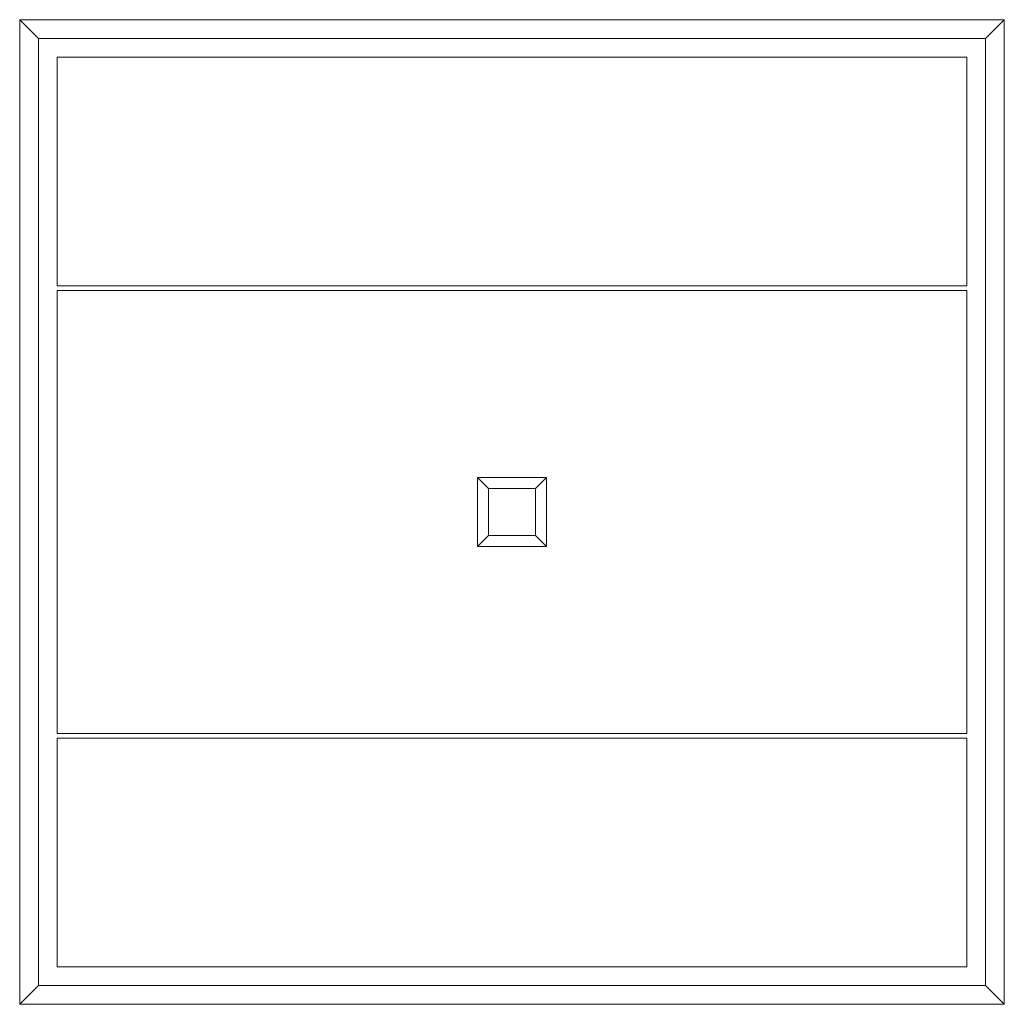
# Model space of a CAD drawing. Units: inches. Extents: x -5.2 to 5.3, y -5.3 to 5.2.
import ezdxf

# ---------------------------------------------------------------- set-up
doc = ezdxf.new("R2010")
doc.units = ezdxf.units.IN
doc.header["$MEASUREMENT"] = 0
doc.layers.add('E-SERT', color=181, linetype='Continuous', lineweight=9)

# ---------------------------------------------------------------- blocks, each defined once
blk = doc.blocks.new('FamilyGeomCombination_2916-Ref_ Level')
at = {"layer": 'E-SERT'}
for p, q in [((-5.25, 5.25), (5.25, 5.25)), ((-5.25, 5.25), (-5.05, 5.05)), ((-5.25, -5.25), (-5.25, 5.25)), ((5.05, 5.05), (5.25, 5.25)), ((5.25, 5.25), (5.25, -5.25)), ((5.05, 5.05), (-5.05, 5.05)), ((-5.05, 5.05), (-5.05, -5.05)), ((5.05, -5.05), (5.05, 5.05)), ((-4.85, 4.85), (4.85, 4.85)), ((-4.85, 2.412), (-4.85, 4.85)), ((4.85, 4.85), (-4.85, 4.85)), ((-4.85, 4.85), (-4.85, 2.412)), ((-4.85, 4.85), (-4.85, 4.85)), ((4.85, 4.85), (4.85, 2.412)), ((4.85, 2.412), (4.85, 4.85)), ((4.85, 4.85), (4.85, 4.85)), ((4.85, 2.412), (-4.85, 2.412)), ((-4.85, 2.412), (4.85, 2.412)), ((-4.85, 2.412), (-4.85, 2.412)), ((-4.85, 2.362), (4.85, 2.362)), ((-4.85, -2.363), (-4.85, 2.362)), ((4.85, 2.362), (-4.85, 2.362)), ((-4.85, 2.362), (-4.85, -2.363)), ((-4.85, 2.362), (-4.85, 2.362)), ((4.85, 2.412), (4.85, 2.412)), ((4.85, 2.362), (4.85, -2.363)), ((4.85, -2.363), (4.85, 2.362)), ((4.85, 2.362), (4.85, 2.362)), ((0.368, 0.368), (-0.368, 0.368)), ((-0.368, 0.368), (-0.25, 0.25)), ((-0.368, 0.368), (-0.368, -0.368)), ((0.25, 0.25), (0.368, 0.368)), ((0.368, -0.368), (0.368, 0.368)), ((0.25, 0.25), (-0.25, 0.25)), ((-0.25, 0.25), (-0.25, -0.25)), ((0.25, -0.25), (0.25, 0.25)), ((-0.368, -0.368), (-0.25, -0.25)), ((-0.25, -0.25), (0.25, -0.25)), ((0.368, -0.368), (0.25, -0.25)), ((-0.368, -0.368), (0.368, -0.368)), ((4.85, -2.363), (-4.85, -2.363)), ((-4.85, -2.363), (4.85, -2.363)), ((-4.85, -2.363), (-4.85, -2.363)), ((-4.85, -4.85), (-4.85, -2.413)), ((-4.85, -2.413), (4.85, -2.413)), ((-4.85, -2.413), (-4.85, -4.85)), ((4.85, -2.413), (-4.85, -2.413)), ((-4.85, -2.413), (-4.85, -2.413)), ((4.85, -2.363), (4.85, -2.363)), ((4.85, -2.413), (4.85, -4.85)), ((4.85, -4.85), (4.85, -2.413)), ((4.85, -2.413), (4.85, -2.413)), ((4.85, -4.85), (-4.85, -4.85)), ((-4.85, -4.85), (4.85, -4.85)), ((-4.85, -4.85), (-4.85, -4.85)), ((4.85, -4.85), (4.85, -4.85)), ((-5.25, -5.25), (-5.05, -5.05)), ((-5.05, -5.05), (5.05, -5.05)), ((5.25, -5.25), (5.05, -5.05)), ((5.25, -5.25), (-5.25, -5.25))]:
    blk.add_line(p, q, dxfattribs=at)

msp = doc.modelspace()

# ---------------------------------------------------------------- linework, layer by layer
at = {"layer": 'E-SERT'}
for p, q in [((5.25, 5.25), (-5.25, 5.25)), ((-5.25, 5.25), (-5.25, -5.25)), ((-5.25, -5.25), (-5.25, 5.25)), ((-5.25, 5.25), (5.25, 5.25)), ((5.25, -5.25), (5.25, 5.25)), ((5.25, 5.25), (5.25, -5.25)), ((0.25, 0.25), (-0.25, 0.25)), ((-0.25, 0.25), (-0.25, -0.25)), ((-0.25, -0.25), (-0.25, 0.25)), ((-0.25, 0.25), (0.25, 0.25)), ((0.25, -0.25), (0.25, 0.25)), ((0.25, 0.25), (0.25, -0.25)), ((-0.25, -0.25), (0.25, -0.25)), ((0.25, -0.25), (-0.25, -0.25)), ((-5.25, -5.25), (5.25, -5.25)), ((5.25, -5.25), (-5.25, -5.25))]:
    msp.add_line(p, q, dxfattribs=at)

# ---------------------------------------------------------------- block references
msp.add_blockref('FamilyGeomCombination_2916-Ref_ Level', (0, 0), dxfattribs=at)

doc.saveas('drawing.dxf')
